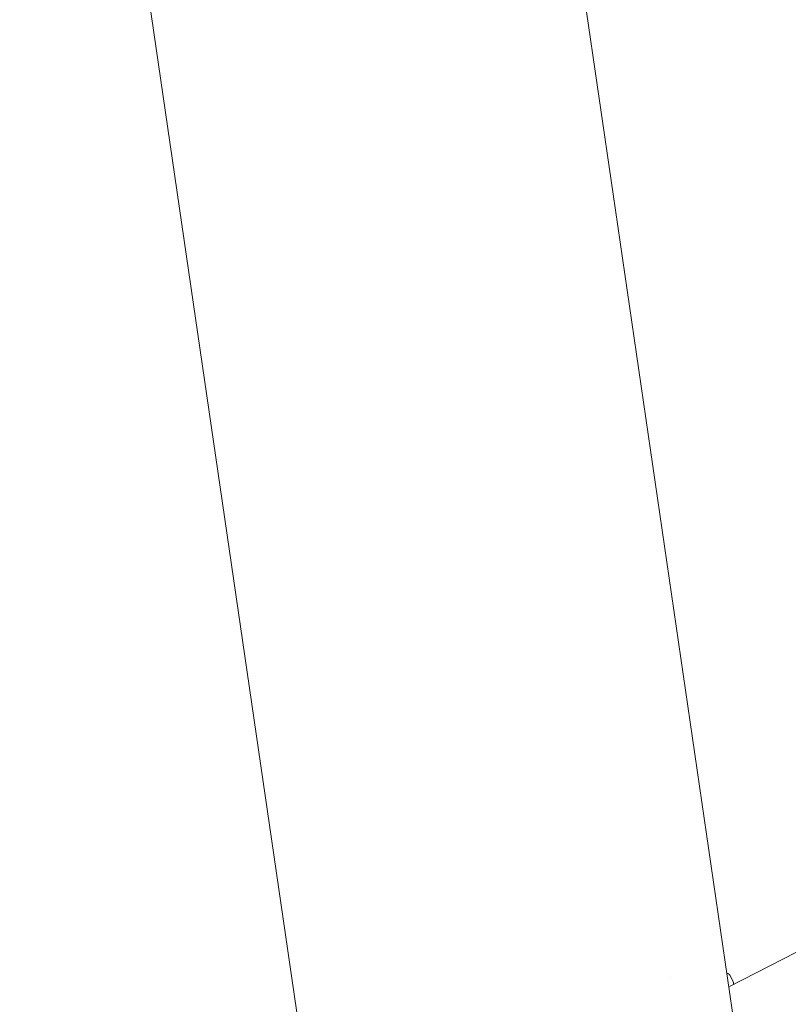
# Paper-space layout 'Sht-3' of a CAD drawing. Units: millimetres. Extents: x -4709 to 5323, y -3278 to 3346.
# Drawn here: x -1033 to -926, y -767 to -630 of the extents above; entities that cross this region are included whole.
import ezdxf

# ---------------------------------------------------------------- set-up
doc = ezdxf.new("R2010")
doc.units = ezdxf.units.MM
for name, color, linetype, lineweight in [('EF-Climber-Rat Tails Single-Steel', 7, 'Continuous', 5), ('EF-Components-ZP Fastenings', 7, 'Continuous', 5), ('EF-Ladders-Timber', 7, 'Continuous', 5), ('Working-None', 7, 'Continuous', 5)]:
    doc.layers.add(name, color=color, linetype=linetype, lineweight=lineweight)

# ---------------------------------------------------------------- blocks, each defined once
blk = doc.blocks.new('Group')
at = {"layer": 'EF-Climber-Rat Tails Single-Steel', "color": 7, "linetype": 'Continuous', "lineweight": 5, "transparency": 33554687}
for p, q in [((-973.5, -495.02), (-950.28, -654.02)), ((-1032.87, -503.69), (-1009.65, -662.69)), ((-950.28, -654.02), (-930.69, -788.22)), ((-1009.65, -662.69), (-990.06, -796.88))]:
    blk.add_line(p, q, dxfattribs=at)
at = {"layer": 'EF-Components-ZP Fastenings', "color": 7, "linetype": 'Continuous', "lineweight": 5, "transparency": 33554687}
for p, q in [((-934.46, -762.41), (-934.45, -762.41)), ((-934.45, -762.41), (-934.43, -762.41)), ((-934.43, -762.41), (-934.41, -762.41)), ((-934.41, -762.41), (-934.39, -762.42)), ((-934.39, -762.42), (-934.37, -762.42)), ((-934.37, -762.42), (-934.35, -762.43)), ((-934.35, -762.43), (-934.32, -762.43)), ((-934.32, -762.43), (-934.3, -762.44)), ((-934.3, -762.44), (-934.28, -762.45)), ((-934.28, -762.45), (-934.26, -762.46)), ((-934.26, -762.46), (-934.25, -762.47)), ((-934.25, -762.47), (-934.23, -762.48)), ((-934.23, -762.48), (-934.21, -762.49)), ((-934.21, -762.49), (-934.19, -762.5)), ((-934.19, -762.5), (-934.17, -762.51)), ((-934.17, -762.51), (-934.16, -762.53)), ((-934.16, -762.53), (-934.14, -762.54)), ((-934.14, -762.54), (-934.12, -762.56)), ((-934.12, -762.56), (-934.11, -762.57)), ((-934.11, -762.57), (-934.09, -762.59)), ((-934.09, -762.59), (-934.08, -762.6)), ((-934.08, -762.6), (-934.07, -762.62)), ((-934.07, -762.62), (-934.06, -762.64)), ((-934.06, -762.64), (-934.04, -762.66)), ((-934.04, -762.66), (-934.03, -762.68)), ((-934.03, -762.68), (-933.57, -763.57)), ((-934.03, -762.68), (-934.03, -762.68)), ((-942.33, -763.06), (-942.33, -763.06)), ((-933.57, -763.57), (-933.56, -763.59)), ((-933.57, -763.57), (-933.57, -763.57)), ((-933.56, -763.59), (-933.56, -763.61)), ((-933.56, -763.61), (-933.55, -763.63)), ((-933.55, -763.97), (-933.56, -763.99)), ((-933.55, -763.63), (-933.54, -763.65)), ((-933.54, -763.95), (-933.55, -763.97)), ((-933.54, -763.65), (-933.54, -763.67)), ((-933.54, -763.67), (-933.53, -763.7)), ((-933.53, -763.91), (-933.54, -763.93)), ((-933.54, -763.93), (-933.54, -763.95)), ((-933.53, -763.7), (-933.53, -763.72)), ((-933.53, -763.72), (-933.52, -763.74)), ((-933.52, -763.87), (-933.53, -763.89)), ((-933.53, -763.89), (-933.53, -763.91)), ((-933.52, -763.74), (-933.52, -763.76)), ((-933.52, -763.76), (-933.52, -763.78)), ((-933.52, -763.78), (-933.52, -763.8)), ((-933.52, -763.8), (-933.52, -763.82)), ((-933.52, -763.82), (-933.52, -763.85)), ((-933.52, -763.85), (-933.52, -763.87))]:
    blk.add_line(p, q, dxfattribs=at)
at = {"layer": 'EF-Ladders-Timber', "color": 7, "linetype": 'Continuous', "lineweight": 5, "transparency": 33554687}
blk.add_line((-934.18, -764.31), (-69.49, -319.11), dxfattribs=at)

psp = doc.layouts.new('Sht-3')

# ---------------------------------------------------------------- block references
at = {"layer": 'Working-None'}
psp.add_blockref('Group', (0, 0), dxfattribs=at)

doc.saveas('drawing.dxf')
